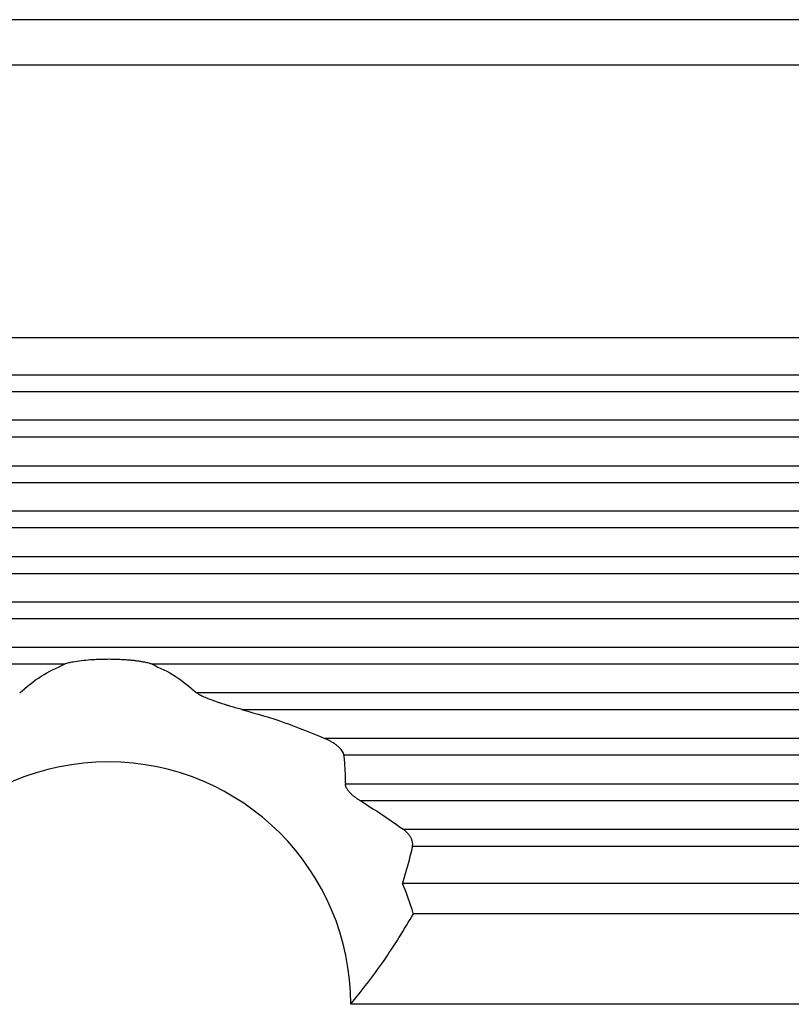
# Model space of a CAD drawing. Units: millimetres. Extents: x -1083 to -786, y 899 to 1109.
# Drawn here: x -942 to -930, y 967 to 983 of the extents above; entities that cross this region are included whole.
import ezdxf

# ---------------------------------------------------------------- set-up
doc = ezdxf.new("R2010")
doc.units = ezdxf.units.MM

# ---------------------------------------------------------------- blocks, each defined once
blk = doc.blocks.new('MGVE_06_25__1', base_point=(-1948.25, 1909.439))
at = {"color": 7, "linetype": 'Continuous'}
for p, q in [((-1919.366, 1966.939), (-1844.634, 1966.939)), ((-1846.922, 1965.439), (-1917.078, 1965.439)), ((-1844.513, 1956.439), (-1919.487, 1956.439)), ((-1919.838, 1955.216), (-1844.162, 1955.216)), ((-1919.838, 1954.662), (-1844.162, 1954.662)), ((-1843.548, 1953.716), (-1920.452, 1953.716)), ((-1843.548, 1953.162), (-1920.452, 1953.162)), ((-1919.838, 1952.216), (-1844.162, 1952.216)), ((-1919.838, 1951.662), (-1844.162, 1951.662)), ((-1843.548, 1950.716), (-1920.452, 1950.716)), ((-1843.548, 1950.162), (-1920.452, 1950.162)), ((-1919.838, 1949.216), (-1844.162, 1949.216)), ((-1919.838, 1948.662), (-1844.162, 1948.662)), ((-1843.548, 1947.716), (-1920.452, 1947.716)), ((-1843.548, 1947.162), (-1920.452, 1947.162)), ((-1844.162, 1946.216), (-1919.838, 1946.216)), ((-1883.443, 1945.662), (-1919.838, 1945.662)), ((-1844.162, 1945.662), (-1880.557, 1945.662)), ((-1843.548, 1944.716), (-1879.077, 1944.716)), ((-1843.548, 1944.162), (-1877.569, 1944.162)), ((-1844.162, 1943.216), (-1874.859, 1943.216)), ((-1844.162, 1942.662), (-1874.227, 1942.662)), ((-1874.176, 1941.716), (-1843.548, 1941.716)), ((-1873.695, 1941.162), (-1843.548, 1941.162)), ((-1872.271, 1940.216), (-1844.162, 1940.216)), ((-1871.962, 1939.662), (-1844.162, 1939.662)), ((-1872.292, 1938.439), (-1844.513, 1938.439)), ((-1871.938, 1937.439), (-1871.92, 1937.439)), ((-1871.92, 1937.439), (-1844.819, 1937.439)), ((-1844.828, 1934.439), (-1874, 1934.439))]:
    blk.add_line(p, q, dxfattribs=at)
for radius, start, end in [(8, 0, 180), (10.5, 16.6015, 22.3927)]:
    blk.add_arc((-1882, 1934.439), radius, start, end, dxfattribs=at)
for points, knots in [([(-1880.557, 1945.662), (-1880.575, 1945.668), (-1880.62, 1945.685), (-1880.687, 1945.703), (-1880.763, 1945.72), (-1880.851, 1945.738), (-1880.974, 1945.759), (-1881.117, 1945.777), (-1881.27, 1945.793), (-1881.462, 1945.809), (-1881.706, 1945.822), (-1881.953, 1945.826), (-1882.15, 1945.824), (-1882.292, 1945.82), (-1882.434, 1945.814), (-1882.637, 1945.802), (-1882.882, 1945.779), (-1883.102, 1945.747), (-1883.237, 1945.72), (-1883.31, 1945.703), (-1883.377, 1945.686), (-1883.423, 1945.669), (-1883.443, 1945.662)], [0, 0, 0, 0, 0.057683, 0.144895, 0.208935, 0.291361, 0.413159, 0.582543, 0.72397, 0.874233, 1.160462, 1.458125, 1.615427, 1.750031, 1.885759, 2.042039, 2.358636, 2.624854, 2.70728, 2.771321, 2.850434, 2.916215, 2.916215, 2.916215, 2.916215]), ([(-1884.923, 1944.716), (-1884.693, 1944.913), (-1884.244, 1945.297), (-1883.707, 1945.542), (-1883.443, 1945.662)], [0, 0, 0, 0, 0.900612, 1.763313, 1.763313, 1.763313, 1.763313]), ([(-1880.557, 1945.662), (-1880.293, 1945.542), (-1879.756, 1945.297), (-1879.307, 1944.913), (-1879.077, 1944.716)], [0, 0, 0, 0, 0.862701, 1.763313, 1.763313, 1.763313, 1.763313]), ([(-1877.569, 1944.162), (-1877.635, 1944.179), (-1877.765, 1944.214), (-1877.924, 1944.26), (-1878.052, 1944.299), (-1878.147, 1944.328), (-1878.246, 1944.36), (-1878.347, 1944.393), (-1878.458, 1944.43), (-1878.576, 1944.473), (-1878.69, 1944.516), (-1878.792, 1944.558), (-1878.874, 1944.594), (-1878.95, 1944.632), (-1879.018, 1944.669), (-1879.059, 1944.702), (-1879.077, 1944.716)], [0, 0, 0, 0, 0.205277, 0.403334, 0.497241, 0.606257, 0.701718, 0.809525, 0.926402, 1.05078, 1.18778, 1.291628, 1.381692, 1.455619, 1.54548, 1.614222, 1.614222, 1.614222, 1.614222]), ([(-1877.569, 1944.162), (-1877.11, 1944.031), (-1876.189, 1943.769), (-1875.304, 1943.401), (-1874.859, 1943.216)], [0, 0, 0, 0, 1.427741, 2.871656, 2.871656, 2.871656, 2.871656]), ([(-1874.227, 1942.662), (-1874.228, 1942.671), (-1874.231, 1942.693), (-1874.243, 1942.732), (-1874.27, 1942.786), (-1874.318, 1942.854), (-1874.39, 1942.928), (-1874.477, 1943.001), (-1874.571, 1943.065), (-1874.665, 1943.121), (-1874.76, 1943.171), (-1874.826, 1943.201), (-1874.859, 1943.216)], [0, 0, 0, 0, 0.0288894, 0.0643346, 0.1231274, 0.2086899, 0.3128511, 0.4316835, 0.5504013, 0.6533643, 0.7599358, 0.8708502, 0.8708502, 0.8708502, 0.8708502]), ([(-1874.227, 1942.662), (-1874.215, 1942.505), (-1874.19, 1942.19), (-1874.181, 1941.874), (-1874.176, 1941.716)], [0, 0, 0, 0, 0.473052, 0.9467828, 0.9467828, 0.9467828, 0.9467828]), ([(-1873.695, 1941.162), (-1873.722, 1941.179), (-1873.776, 1941.212), (-1873.85, 1941.266), (-1873.925, 1941.326), (-1873.985, 1941.381), (-1874.032, 1941.431), (-1874.064, 1941.468), (-1874.092, 1941.505), (-1874.117, 1941.543), (-1874.137, 1941.578), (-1874.153, 1941.611), (-1874.165, 1941.644), (-1874.172, 1941.672), (-1874.176, 1941.696), (-1874.176, 1941.71), (-1874.176, 1941.716)], [0, 0, 0, 0, 0.0955694, 0.1887326, 0.2763676, 0.382358, 0.4358263, 0.4803967, 0.5273569, 0.5777574, 0.6147764, 0.6498047, 0.6872631, 0.7183685, 0.7382845, 0.7588852, 0.7588852, 0.7588852, 0.7588852]), ([(-1873.695, 1941.162), (-1873.454, 1941.013), (-1872.968, 1940.714), (-1872.504, 1940.383), (-1872.271, 1940.216)], [0, 0, 0, 0, 0.85024, 1.709648, 1.709648, 1.709648, 1.709648]), ([(-1871.962, 1939.662), (-1871.96, 1939.674), (-1871.955, 1939.699), (-1871.954, 1939.739), (-1871.958, 1939.78), (-1871.966, 1939.819), (-1871.979, 1939.859), (-1871.995, 1939.9), (-1872.015, 1939.94), (-1872.046, 1939.991), (-1872.089, 1940.049), (-1872.148, 1940.113), (-1872.207, 1940.168), (-1872.251, 1940.201), (-1872.271, 1940.216)], [0, 0, 0, 0, 0.0376116, 0.0765743, 0.1200682, 0.1589441, 0.1980115, 0.2449963, 0.2905829, 0.3320341, 0.4253908, 0.5033425, 0.5930342, 0.6684338, 0.6684338, 0.6684338, 0.6684338]), ([(-1871.962, 1939.662), (-1872.012, 1939.456), (-1872.111, 1939.045), (-1872.232, 1938.641), (-1872.292, 1938.439)], [0, 0, 0, 0, 0.635421, 1.266468, 1.266468, 1.266468, 1.266468]), ([(-1874, 1934.439), (-1873.631, 1934.903), (-1872.872, 1935.858), (-1872.243, 1936.902), (-1871.92, 1937.439)], [0, 0, 0, 0, 1.777309, 3.654181, 3.654181, 3.654181, 3.654181])]:
    blk.add_open_spline(points, degree=3, knots=knots, dxfattribs=at)
blk = doc.blocks.new('Anteriore1', base_point=(-1882, 1965.939))
blk.add_blockref('MGVE_06_25__1', (-1948.25, 1909.439))

msp = doc.modelspace()

# ---------------------------------------------------------------- block references
at = {"xscale": 0.5, "yscale": 0.5, "zscale": 0.5}
msp.add_blockref('Anteriore1', (-941, 982.97), dxfattribs=at)

doc.saveas('drawing.dxf')
